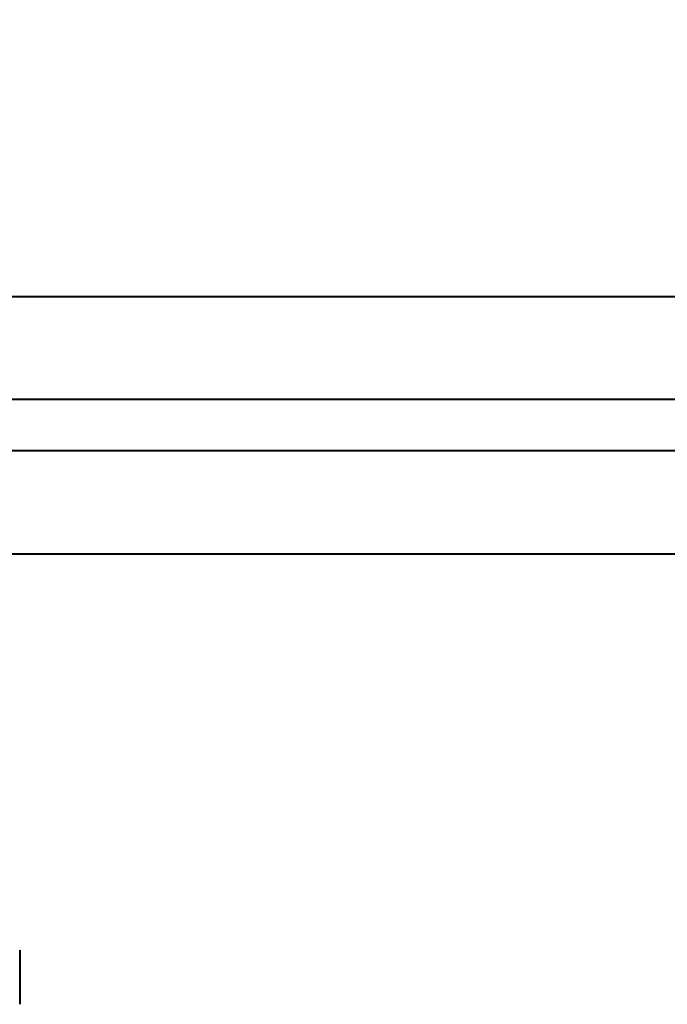
# Model space of a CAD drawing. Units: millimetres. Extents: x -228 to 8692, y -79 to 5365.
# Drawn here: x 3785 to 4036, y 2365 to 2748 of the extents above; entities that cross this region are included whole.
import ezdxf

# ---------------------------------------------------------------- set-up
doc = ezdxf.new("R2010")
doc.units = ezdxf.units.MM
doc.layers.add('DiKom', color=7, linetype='Continuous')
doc.styles.add('style1', font='arialbd.ttf', dxfattribs={"width": 0.8})
doc.dimstyles.new('1-50', dxfattribs={"dimtxt": 450, "dimasz": 200, "dimexe": 100, "dimexo": 0, "dimgap": 150, "dimtad": 1, "dimtxsty": 'style1', "dimcen": 200, "dimclrd": 7, "dimclre": 7, "dimclrt": 7, "dimadec": 1, "dimazin": 2, "dimtfac": 1, "dimtmove": 0, "dimatfit": 2, "dimfxl": 0, "dimlwd": 25, "dimlwe": 18, "dimarcsym": 0})

# ---------------------------------------------------------------- blocks, each defined once
blk = doc.blocks.new('*D0')
at = {"layer": 'Defpoints', "color": 0, "linetype": 'Continuous', "transparency": 16777216}
for p in [(2230.07, 2620.11), (4730.07, 2620.11), (4730.07, 1496.8)]:
    blk.add_point(p, dxfattribs=at)
at = {"layer": 'DiKom', "color": 7, "linetype": 'Continuous', "lineweight": 18, "transparency": 16777216}
for p, q in [((2230.07, 2620.11), (2230.07, 1396.8)), ((4730.07, 2620.11), (4730.07, 1396.8))]:
    blk.add_line(p, q, dxfattribs=at)
at = {"layer": 'DiKom', "color": 7, "linetype": 'Continuous', "lineweight": 25, "transparency": 16777216}
blk.add_line((2430.07, 1496.8), (4530.07, 1496.8), dxfattribs=at)
at = {"layer": 'DiKom', "color": 7, "linetype": 'Continuous', "transparency": 16777216}
for points in [[(2430.07, 1530.13), (2430.07, 1463.46), (2230.07, 1496.8)], [(4530.07, 1530.13), (4530.07, 1463.46), (4730.07, 1496.8)]]:
    blk.add_solid(points, dxfattribs=at)
at = {"layer": 'DiKom', "color": 7, "linetype": 'Continuous', "lineweight": 40, "transparency": 16777216, "insert": (3480.07, 1876.55), "char_height": 450, "attachment_point": 5, "style": 'style1'}
blk.add_mtext('2500', dxfattribs=at)
blk = doc.blocks.new('*D3')
at = {"layer": 'Defpoints', "color": 0, "transparency": 16777216}
for p in [(447.2, 5365.11), (4151.98, 5365.11), (4151.98, 865.11)]:
    blk.add_point(p, dxfattribs=at)
at = {"layer": 'DiKom', "color": 7, "lineweight": 18, "transparency": 16777216}
for p, q in [((4151.98, 5365.11), (347.2, 5365.11)), ((4151.98, 865.11), (347.2, 865.11))]:
    blk.add_line(p, q, dxfattribs=at)
at = {"layer": 'DiKom', "color": 7, "lineweight": 25, "transparency": 16777216}
blk.add_line((447.2, 1065.11), (447.2, 5165.11), dxfattribs=at)
at = {"layer": 'DiKom', "color": 7, "transparency": 16777216}
for points in [[(413.87, 5165.11), (480.53, 5165.11), (447.2, 5365.11)], [(413.87, 1065.11), (480.53, 1065.11), (447.2, 865.11)]]:
    blk.add_solid(points, dxfattribs=at)
at = {"layer": 'DiKom', "color": 7, "lineweight": 200, "transparency": 16777216, "insert": (67.44, 3139.12), "char_height": 450, "attachment_point": 5, "rotation": 90, "style": 'style1'}
blk.add_mtext('4500', dxfattribs=at)

msp = doc.modelspace()

# ---------------------------------------------------------------- linework, layer by layer
at = {"layer": 'DiKom', "color": 7, "linetype": 'Continuous', "lineweight": 40}
for p, q in [((2726.187, 2640.113), (4233.948, 2640.113)), ((4430.068, 2600.113), (2530.068, 2600.113)), ((4430.068, 2580.113), (2530.068, 2580.113)), ((2726.187, 2540.113), (4233.948, 2540.113)), ((3784.733, 2386.113), (3784.733, 2365.113))]:
    msp.add_line(p, q, dxfattribs=at)

# ---------------------------------------------------------------- dimensions: what is measured, and where the dimension line sits
at = {"layer": 'DiKom', "color": 3, "lineweight": 200}
dim = msp.add_linear_dim(base=(447.2, 5365.113), p1=(4151.98, 865.113), p2=(4151.98, 5365.113), angle=90, dimstyle='1-50', dxfattribs=at)
dim.commit()
dim.dimension.update_dxf_attribs({"geometry": '*D3', "text_midpoint": (447.2, 3139.116), "dimtype": 160})
at = {"layer": 'DiKom', "color": 7, "linetype": 'Continuous', "lineweight": 40}
dim = msp.add_linear_dim(base=(4730.068, 1496.796), p1=(2230.068, 2620.113), p2=(4730.068, 2620.113), text='2500', dimstyle='1-50', dxfattribs=at)
dim.commit()
dim.dimension.update_dxf_attribs({"geometry": '*D0', "text_midpoint": (3480.068, 1496.796), "dimtype": 160})

doc.saveas('drawing.dxf')
